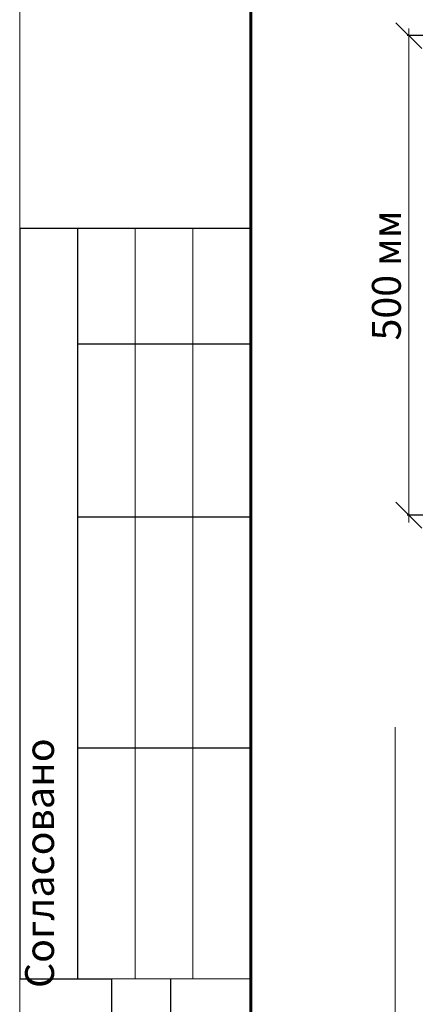
# Model space of a CAD drawing. Units: millimetres. Extents: x -6006 to 41404, y -31805 to -18131.
# Drawn here: x 13584 to 13858, y -20399 to -19716 of the extents above; entities that cross this region are included whole.
import ezdxf

# ---------------------------------------------------------------- set-up
doc = ezdxf.new("R2010")
doc.units = ezdxf.units.MM
doc.layers.get('0').update_dxf_attribs({"lineweight": 9})
doc.layers.get('Defpoints').update_dxf_attribs({"color": 8, "lineweight": 0})
for name, color, linetype, lineweight in [('Внутренняя рамка', 7, 'Continuous', 60), ('Граница чертежа на печать', 7, 'Continuous', 15), ('Размеры', 7, 'Continuous', 9)]:
    doc.layers.add(name, color=color, linetype=linetype, lineweight=lineweight)
doc.styles.add('GOST-2.304_Type-B', font='txt')
doc.styles.add('Размеры', font='mipgost.shx', dxfattribs={"oblique": 15, "height": 30})
doc.dimstyles.new('dimention 1', dxfattribs={"dimtxt": 20, "dimasz": 18, "dimexe": 1.25, "dimexo": 8, "dimgap": 3, "dimtad": 1, "dimtxsty": 'Размеры', "dimblk": 'OBLIQUE', "dimcen": 2.5, "dimdle": 5, "dimclrd": 256, "dimclre": 256, "dimadec": 5, "dimazin": 0, "dimtfac": 1, "dimtmove": 0, "dimatfit": 3, "dimfxl": 1, "dimlwd": -1, "dimarcsym": 0})

# ---------------------------------------------------------------- blocks, each defined once
blk = doc.blocks.new('*T74')
at = {"color": 0, "linetype": 'ByBlock', "lineweight": 30, "transparency": 16777216}
for p, q in [((0, 0), (160, 0)), ((0, 0), (0, -520)), ((40, 0), (40, -520)), ((160, 0), (160, -1200)), ((40, -80), (160, -80)), ((40, -200), (160, -200)), ((40, -360), (160, -360)), ((0, -520), (63.68, -520)), ((63.68, -520), (63.68, -1200)), ((104.32, -520), (104.32, -1200)), ((63.68, -720), (160, -720)), ((63.68, -1000), (160, -1000)), ((63.68, -1200), (160, -1200))]:
    blk.add_line(p, q, dxfattribs=at)
at = {"color": 0, "linetype": 'ByBlock', "lineweight": -2, "transparency": 16777216}
for p, q in [((80, 0), (80, -520)), ((120, 0), (120, -520)), ((0, -520), (0, -1200)), ((63.68, -520), (160, -520)), ((0, -1200), (63.68, -1200))]:
    blk.add_line(p, q, dxfattribs=at)
at = {"color": 0, "transparency": 16777216, "char_height": 20, "rotation": 90, "style": 'GOST-2.304_Type-B'}
for s, insert, width, attachment_point in [('Согласовано', (30, -439.95), 512, 8), ('Подпись и дата', (84, -860), 272, 5), ('Инв. № подл', (77.69, -1169.9), 192, 4)]:
    blk.add_mtext(s, dxfattribs=dict(at, insert=insert, width=width, attachment_point=attachment_point))
blk = doc.blocks.new('_Oblique')
at = {"color": 0, "linetype": 'ByBlock', "lineweight": -2}
blk.add_line((-0.5, -0.5), (0.5, 0.5), dxfattribs=at)
blk = doc.blocks.new('*D129')
at = {"layer": 'Defpoints', "color": 0, "transparency": 16777216}
for p in [(13853.95, -19727.37), (14014.01, -19727.37), (13987.77, -20059.69)]:
    blk.add_point(p, dxfattribs=at)
at = {"layer": 'Размеры', "transparency": 16777216}
blk.add_line((13853.95, -20064.69), (13853.95, -19722.37), dxfattribs=at)
at = {"layer": 'Размеры', "lineweight": -2, "transparency": 16777216}
for p, q in [((14006.01, -19727.37), (13852.7, -19727.37)), ((13979.77, -20059.69), (13852.7, -20059.69))]:
    blk.add_line(p, q, dxfattribs=at)
at = {"layer": 'Размеры', "transparency": 16777216, "xscale": 18, "yscale": 18, "zscale": 18}
for p, rotation in [((13853.95, -19727.37), 90), ((13853.95, -20059.69), 270)]:
    blk.add_blockref('_Oblique', p, dxfattribs=dict(at, rotation=rotation))
at = {"layer": 'Размеры', "color": 0, "transparency": 16777216, "insert": (13840.95, -19893.53), "char_height": 20, "attachment_point": 5, "rotation": 90, "style": 'GOST-2.304_Type-B'}
blk.add_mtext('500 мм', dxfattribs=at)

msp = doc.modelspace()

# ---------------------------------------------------------------- linework, layer by layer
at = {"layer": 'Defpoints'}
msp.add_line((13844.414, -20206.515), (13844.414, -20940.841), dxfattribs=at)
msp.add_lwpolyline([(13584.414, -21100.841), (13584.414, -18130.841), (15684.414, -18130.841), (15684.414, -21100.841), (13584.414, -21100.841)], dxfattribs=at)
at = {"layer": 'Внутренняя рамка'}
msp.add_lwpolyline([(13744.414, -21060.841), (13744.414, -18764.841), (15224.414, -18764.841), (15224.414, -21060.841), (13744.414, -21060.841)], dxfattribs=at)
at = {"layer": 'Граница чертежа на печать'}
msp.add_lwpolyline([(13584.414, -21100.841), (13584.414, -18724.841), (15264.414, -18724.841), (15264.414, -21100.841), (13584.414, -21100.841)], dxfattribs=at)

# ---------------------------------------------------------------- block references
msp.add_blockref('*T74', (13584.414, -19860.841))

# ---------------------------------------------------------------- dimensions: what is measured, and where the dimension line sits
at = {"layer": 'Размеры'}
dim = msp.add_linear_dim(base=(13853.949, -19727.368), p1=(13987.773, -20059.688), p2=(14014.008, -19727.368), angle=270, text='500 мм', dimstyle='dimention 1', override={"dimtxsty": 'GOST-2.304_Type-B'}, dxfattribs=at)
dim.commit()
dim.dimension.update_dxf_attribs({"geometry": '*D129', "text_midpoint": (13853.949, -19893.528), "dimtype": 160})

doc.saveas('drawing.dxf')
